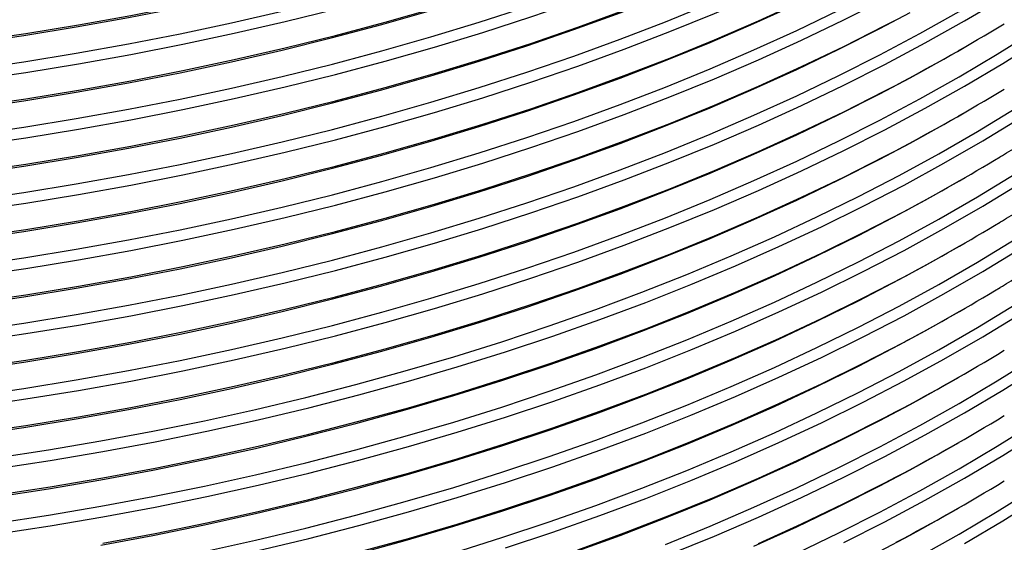
# Model space of a CAD drawing. Units: millimetres. Extents: x 0 to 420, y -6 to 302.
# Drawn here: x 310 to 329, y 81 to 91 of the extents above; entities that cross this region are included whole.
import ezdxf

# ---------------------------------------------------------------- set-up
doc = ezdxf.new("R2010")
doc.units = ezdxf.units.MM

msp = doc.modelspace()

# ---------------------------------------------------------------- linework, layer by layer
at = {"color": 7, "linetype": 'Continuous', "lineweight": 25}
for p, q in [((328.4316208, 90.4103302), (328.5371654, 90.4712797)), ((328.4316208, 89.1401556), (328.5371654, 89.2011051)), ((328.4316208, 87.869981), (328.5371654, 87.9309305)), ((328.4316208, 86.5998064), (328.5371654, 86.6607559)), ((328.4316208, 85.3296318), (328.5371654, 85.3905813)), ((328.4316208, 84.0594572), (328.5371654, 84.1204067)), ((328.4316208, 82.7892826), (328.5371654, 82.8502321)), ((328.4316208, 81.5191081), (328.5371654, 81.5800575))]:
    msp.add_line(p, q, dxfattribs=at)
at = {"color": 8, "linetype": 'Continuous', "lineweight": 25, "flags": 128}
for points in [[(309.218134, 90.0351353), (310.2471362, 90.1859998), (311.2689449, 90.3523625), (312.2828598, 90.5341094), (313.288186, 90.7311159), (314.2842345, 90.943247), (315.2703227, 91.1703573), (316.2457747, 91.4122912), (317.209922, 91.6688829), (318.1621038, 91.9399565), (319.1016676, 92.2253262), (320.0279694, 92.5247965), (320.9403744, 92.8381621), (321.8382572, 93.1652082), (322.7210026, 93.5057108), (323.5880055, 93.8594363), (324.4386717, 94.2261425), (325.2724182, 94.605578), (326.0886736, 94.9974827), (326.8868785, 95.4015881), (327.6664858, 95.8176172), (328.4269613, 96.2452849), (329.1677836, 96.684298), (329.8884452, 97.1343557)], [(309.252973, 89.8295029), (310.2857619, 89.9809226), (311.3113309, 90.1478975), (312.328977, 90.3303132), (313.3380028, 90.5280447), (314.3377168, 90.7409565), (315.3274337, 90.9689026), (316.3064754, 91.2117268), (317.2741707, 91.4692628), (318.2298566, 91.7413339), (319.172878, 92.0277538), (320.1025886, 92.3283261), (321.0183512, 92.6428449), (321.9195383, 92.9710946), (322.8055322, 93.3128501), (323.6757256, 93.6678774), (324.5295223, 94.0359331), (325.366337, 94.4167649), (326.1855962, 94.8101118), (326.9867385, 95.2157043), (327.7692148, 95.6332644), (328.5324887, 96.0625059), (329.2760374, 96.5031346), (329.999351, 96.9548485)], [(309.218134, 90.5483633), (310.2471362, 90.6992278), (311.2689449, 90.8655905), (312.2828598, 91.0473374), (313.288186, 91.2443439), (314.2842345, 91.456475), (315.2703227, 91.6835854), (316.2457747, 91.9255193), (317.209922, 92.182111), (318.1621038, 92.4531846), (319.1016676, 92.7385543), (320.0279694, 93.0380246), (320.9403744, 93.3513901), (321.8382572, 93.6784363), (322.7210026, 94.0189388), (323.5880055, 94.3726644), (324.4386717, 94.7393706), (325.2724182, 95.118806), (326.0886736, 95.5107108), (326.8868785, 95.9148162), (327.4748615, 96.2265491)], [(309.252973, 90.5864495), (310.2857619, 90.7378692), (311.3113309, 90.9048441), (312.328977, 91.0872598), (313.3380028, 91.2849913), (314.3377168, 91.4979031), (315.3274337, 91.7258492), (316.3064754, 91.9686734), (317.2741707, 92.2262093), (318.2298566, 92.4982805), (319.172878, 92.7847004), (320.1025886, 93.0852727), (321.0183512, 93.3997915), (321.9195383, 93.7280411), (322.8055322, 94.0697967), (323.6757256, 94.424824), (324.5295223, 94.7928797), (325.366337, 95.1737115), (326.1855962, 95.5670584), (326.9867385, 95.9726509), (327.202331, 96.0855225)], [(309.218134, 88.7649607), (310.2471362, 88.9158252), (311.2689449, 89.0821879), (312.2828598, 89.2639348), (313.288186, 89.4609413), (314.2842345, 89.6730724), (315.2703227, 89.9001827), (316.2457747, 90.1421166), (317.209922, 90.3987083), (318.1621038, 90.6697819), (319.1016676, 90.9551516), (320.0279694, 91.2546219), (320.9403744, 91.5679875), (321.8382572, 91.8950336), (322.7210026, 92.2355362), (323.5880055, 92.5892617), (324.4386717, 92.9559679), (325.2724182, 93.3354034), (326.0886736, 93.7273081), (326.8868785, 94.1314135), (327.6664858, 94.5474426), (328.4269613, 94.9751103), (329.1677836, 95.4141234), (329.8884452, 95.8641811)], [(309.252973, 88.5593284), (310.2857619, 88.710748), (311.3113309, 88.8777229), (312.328977, 89.0601386), (313.3380028, 89.2578701), (314.3377168, 89.4707819), (315.3274337, 89.698728), (316.3064754, 89.9415522), (317.2741707, 90.1990882), (318.2298566, 90.4711593), (319.172878, 90.7575792), (320.1025886, 91.0581515), (321.0183512, 91.3726703), (321.9195383, 91.70092), (322.8055322, 92.0426756), (323.6757256, 92.3977028), (324.5295223, 92.7657585), (325.366337, 93.1465903), (326.1855962, 93.5399372), (326.9867385, 93.9455297), (327.7692148, 94.3630898), (328.5324887, 94.7923313), (329.2760374, 95.23296), (329.999351, 95.6846739)], [(309.218134, 89.2781887), (310.2471362, 89.4290532), (311.2689449, 89.5954159), (312.2828598, 89.7771628), (313.288186, 89.9741693), (314.2842345, 90.1863004), (315.2703227, 90.4134108), (316.2457747, 90.6553447), (317.209922, 90.9119364), (318.1621038, 91.18301), (319.1016676, 91.4683797), (320.0279694, 91.76785), (320.9403744, 92.0812155), (321.8382572, 92.4082617), (322.7210026, 92.7487642), (323.5880055, 93.1024898), (324.4386717, 93.469196), (325.2724182, 93.8486315), (326.0886736, 94.2405362), (326.8868785, 94.6446416), (327.4748615, 94.9563745)], [(309.252973, 89.3162749), (310.2857619, 89.4676946), (311.3113309, 89.6346695), (312.328977, 89.8170852), (313.3380028, 90.0148167), (314.3377168, 90.2277285), (315.3274337, 90.4556746), (316.3064754, 90.6984988), (317.2741707, 90.9560347), (318.2298566, 91.2281059), (319.172878, 91.5145258), (320.1025886, 91.8150981), (321.0183512, 92.1296169), (321.9195383, 92.4578665), (322.8055322, 92.7996221), (323.6757256, 93.1546494), (324.5295223, 93.5227051), (325.366337, 93.9035369), (326.1855962, 94.2968838), (326.9867385, 94.7024763), (327.202331, 94.8153479)], [(309.218134, 87.4947861), (310.2471362, 87.6456506), (311.2689449, 87.8120133), (312.2828598, 87.9937602), (313.288186, 88.1907667), (314.2842345, 88.4028978), (315.2703227, 88.6300081), (316.2457747, 88.871942), (317.209922, 89.1285337), (318.1621038, 89.3996073), (319.1016676, 89.684977), (320.0279694, 89.9844473), (320.9403744, 90.2978129), (321.8382572, 90.624859), (322.7210026, 90.9653616), (323.5880055, 91.3190871), (324.4386717, 91.6857933), (325.2724182, 92.0652288), (326.0886736, 92.4571335), (326.8868785, 92.8612389), (327.6664858, 93.277268), (328.4269613, 93.7049357), (329.1677836, 94.1439488), (329.8884452, 94.5940065)], [(309.252973, 87.2891538), (310.2857619, 87.4405734), (311.3113309, 87.6075483), (312.328977, 87.789964), (313.3380028, 87.9876955), (314.3377168, 88.2006073), (315.3274337, 88.4285534), (316.3064754, 88.6713776), (317.2741707, 88.9289136), (318.2298566, 89.2009847), (319.172878, 89.4874046), (320.1025886, 89.7879769), (321.0183512, 90.1024957), (321.9195383, 90.4307454), (322.8055322, 90.772501), (323.6757256, 91.1275282), (324.5295223, 91.4955839), (325.366337, 91.8764157), (326.1855962, 92.2697626), (326.9867385, 92.6753551), (327.7692148, 93.0929152), (328.5324887, 93.5221567), (329.2760374, 93.9627854), (329.999351, 94.4144993)], [(309.218134, 88.0080141), (310.2471362, 88.1588786), (311.2689449, 88.3252413), (312.2828598, 88.5069882), (313.288186, 88.7039947), (314.2842345, 88.9161258), (315.2703227, 89.1432362), (316.2457747, 89.3851701), (317.209922, 89.6417618), (318.1621038, 89.9128354), (319.1016676, 90.1982051), (320.0279694, 90.4976754), (320.9403744, 90.8110409), (321.8382572, 91.1380871), (322.7210026, 91.4785896), (323.5880055, 91.8323152), (324.4386717, 92.1990214), (325.2724182, 92.5784569), (326.0886736, 92.9703616), (326.8868785, 93.374467), (327.4748615, 93.6861999)], [(309.252973, 88.0461003), (310.2857619, 88.19752), (311.3113309, 88.3644949), (312.328977, 88.5469106), (313.3380028, 88.7446421), (314.3377168, 88.9575539), (315.3274337, 89.1855), (316.3064754, 89.4283242), (317.2741707, 89.6858601), (318.2298566, 89.9579313), (319.172878, 90.2443512), (320.1025886, 90.5449235), (321.0183512, 90.8594423), (321.9195383, 91.1876919), (322.8055322, 91.5294475), (323.6757256, 91.8844748), (324.5295223, 92.2525305), (325.366337, 92.6333623), (326.1855962, 93.0267092), (326.9867385, 93.4323017), (327.202331, 93.5451733)], [(309.218134, 86.2246115), (310.2471362, 86.375476), (311.2689449, 86.5418387), (312.2828598, 86.7235856), (313.288186, 86.9205921), (314.2842345, 87.1327232), (315.2703227, 87.3598335), (316.2457747, 87.6017675), (317.209922, 87.8583591), (318.1621038, 88.1294327), (319.1016676, 88.4148025), (320.0279694, 88.7142727), (320.9403744, 89.0276383), (321.8382572, 89.3546844), (322.7210026, 89.695187), (323.5880055, 90.0489125), (324.4386717, 90.4156187), (325.2724182, 90.7950542), (326.0886736, 91.1869589), (326.8868785, 91.5910643), (327.6664858, 92.0070934), (328.4269613, 92.4347611), (329.1677836, 92.8737742), (329.8884452, 93.3238319)], [(309.252973, 86.0189792), (310.2857619, 86.1703988), (311.3113309, 86.3373737), (312.328977, 86.5197895), (313.3380028, 86.7175209), (314.3377168, 86.9304327), (315.3274337, 87.1583788), (316.3064754, 87.4012031), (317.2741707, 87.658739), (318.2298566, 87.9308101), (319.172878, 88.21723), (320.1025886, 88.5178023), (321.0183512, 88.8323211), (321.9195383, 89.1605708), (322.8055322, 89.5023264), (323.6757256, 89.8573536), (324.5295223, 90.2254093), (325.366337, 90.6062411), (326.1855962, 90.999588), (326.9867385, 91.4051805), (327.7692148, 91.8227406), (328.5324887, 92.2519821), (329.2760374, 92.6926108), (329.999351, 93.1443247)], [(309.218134, 86.7378395), (310.2471362, 86.888704), (311.2689449, 87.0550667), (312.2828598, 87.2368136), (313.288186, 87.4338201), (314.2842345, 87.6459512), (315.2703227, 87.8730616), (316.2457747, 88.1149955), (317.209922, 88.3715872), (318.1621038, 88.6426608), (319.1016676, 88.9280305), (320.0279694, 89.2275008), (320.9403744, 89.5408664), (321.8382572, 89.8679125), (322.7210026, 90.208415), (323.5880055, 90.5621406), (324.4386717, 90.9288468), (325.2724182, 91.3082823), (326.0886736, 91.700187), (326.8868785, 92.1042924), (327.4748615, 92.4160253)], [(309.252973, 86.7759257), (310.2857619, 86.9273454), (311.3113309, 87.0943203), (312.328977, 87.276736), (313.3380028, 87.4744675), (314.3377168, 87.6873793), (315.3274337, 87.9153254), (316.3064754, 88.1581496), (317.2741707, 88.4156855), (318.2298566, 88.6877567), (319.172878, 88.9741766), (320.1025886, 89.2747489), (321.0183512, 89.5892677), (321.9195383, 89.9175173), (322.8055322, 90.2592729), (323.6757256, 90.6143002), (324.5295223, 90.9823559), (325.366337, 91.3631877), (326.1855962, 91.7565346), (326.9867385, 92.1621271), (327.202331, 92.2749987)], [(309.218134, 84.9544369), (310.2471362, 85.1053014), (311.2689449, 85.2716641), (312.2828598, 85.453411), (313.288186, 85.6504175), (314.2842345, 85.8625486), (315.2703227, 86.0896589), (316.2457747, 86.3315929), (317.209922, 86.5881845), (318.1621038, 86.8592581), (319.1016676, 87.1446279), (320.0279694, 87.4440981), (320.9403744, 87.7574637), (321.8382572, 88.0845098), (322.7210026, 88.4250124), (323.5880055, 88.778738), (324.4386717, 89.1454441), (325.2724182, 89.5248796), (326.0886736, 89.9167843), (326.8868785, 90.3208897), (327.6664858, 90.7369188), (328.4269613, 91.1645865), (329.1677836, 91.6035996), (329.8884452, 92.0536573)], [(309.252973, 84.7488046), (310.2857619, 84.9002242), (311.3113309, 85.0671991), (312.328977, 85.2496149), (313.3380028, 85.4473463), (314.3377168, 85.6602581), (315.3274337, 85.8882042), (316.3064754, 86.1310285), (317.2741707, 86.3885644), (318.2298566, 86.6606355), (319.172878, 86.9470554), (320.1025886, 87.2476277), (321.0183512, 87.5621465), (321.9195383, 87.8903962), (322.8055322, 88.2321518), (323.6757256, 88.587179), (324.5295223, 88.9552347), (325.366337, 89.3360665), (326.1855962, 89.7294135), (326.9867385, 90.1350059), (327.7692148, 90.552566), (328.5324887, 90.9818075), (329.2760374, 91.4224362), (329.999351, 91.8741501)], [(309.218134, 85.4676649), (310.2471362, 85.6185294), (311.2689449, 85.7848921), (312.2828598, 85.966639), (313.288186, 86.1636455), (314.2842345, 86.3757766), (315.2703227, 86.602887), (316.2457747, 86.8448209), (317.209922, 87.1014126), (318.1621038, 87.3724862), (319.1016676, 87.6578559), (320.0279694, 87.9573262), (320.9403744, 88.2706918), (321.8382572, 88.5977379), (322.7210026, 88.9382404), (323.5880055, 89.291966), (324.4386717, 89.6586722), (325.2724182, 90.0381077), (326.0886736, 90.4300124), (326.8868785, 90.8341178), (327.4748615, 91.1458507)], [(309.252973, 85.5057511), (310.2857619, 85.6571708), (311.3113309, 85.8241457), (312.328977, 86.0065614), (313.3380028, 86.2042929), (314.3377168, 86.4172047), (315.3274337, 86.6451508), (316.3064754, 86.887975), (317.2741707, 87.145511), (318.2298566, 87.4175821), (319.172878, 87.704002), (320.1025886, 88.0045743), (321.0183512, 88.3190931), (321.9195383, 88.6473427), (322.8055322, 88.9890983), (323.6757256, 89.3441256), (324.5295223, 89.7121813), (325.366337, 90.0930131), (326.1855962, 90.48636), (326.9867385, 90.8919525), (327.202331, 91.0048241)], [(309.218134, 83.6842623), (310.2471362, 83.8351268), (311.2689449, 84.0014895), (312.2828598, 84.1832364), (313.288186, 84.3802429), (314.2842345, 84.592374), (315.2703227, 84.8194843), (316.2457747, 85.0614183), (317.209922, 85.3180099), (318.1621038, 85.5890835), (319.1016676, 85.8744533), (320.0279694, 86.1739235), (320.9403744, 86.4872891), (321.8382572, 86.8143352), (322.7210026, 87.1548378), (323.5880055, 87.5085634), (324.4386717, 87.8752695), (325.2724182, 88.254705), (326.0886736, 88.6466098), (326.8868785, 89.0507151), (327.6664858, 89.4667442), (328.4269613, 89.8944119), (329.1677836, 90.333425), (329.8884452, 90.7834827)], [(309.252973, 83.47863), (310.2857619, 83.6300496), (311.3113309, 83.7970245), (312.328977, 83.9794403), (313.3380028, 84.1771718), (314.3377168, 84.3900835), (315.3274337, 84.6180296), (316.3064754, 84.8608539), (317.2741707, 85.1183898), (318.2298566, 85.3904609), (319.172878, 85.6768808), (320.1025886, 85.9774532), (321.0183512, 86.2919719), (321.9195383, 86.6202216), (322.8055322, 86.9619772), (323.6757256, 87.3170044), (324.5295223, 87.6850601), (325.366337, 88.0658919), (326.1855962, 88.4592389), (326.9867385, 88.8648313), (327.7692148, 89.2823914), (328.5324887, 89.7116329), (329.2760374, 90.1522616), (329.999351, 90.6039755)], [(309.218134, 84.1974903), (310.2471362, 84.3483548), (311.2689449, 84.5147175), (312.2828598, 84.6964644), (313.288186, 84.8934709), (314.2842345, 85.105602), (315.2703227, 85.3327124), (316.2457747, 85.5746463), (317.209922, 85.831238), (318.1621038, 86.1023116), (319.1016676, 86.3876813), (320.0279694, 86.6871516), (320.9403744, 87.0005172), (321.8382572, 87.3275633), (322.7210026, 87.6680658), (323.5880055, 88.0217914), (324.4386717, 88.3884976), (325.2724182, 88.7679331), (326.0886736, 89.1598378), (326.8868785, 89.5639432), (327.4748615, 89.8756761)], [(309.252973, 84.2355765), (310.2857619, 84.3869962), (311.3113309, 84.5539711), (312.328977, 84.7363868), (313.3380028, 84.9341183), (314.3377168, 85.1470301), (315.3274337, 85.3749762), (316.3064754, 85.6178004), (317.2741707, 85.8753364), (318.2298566, 86.1474075), (319.172878, 86.4338274), (320.1025886, 86.7343997), (321.0183512, 87.0489185), (321.9195383, 87.3771681), (322.8055322, 87.7189237), (323.6757256, 88.073951), (324.5295223, 88.4420067), (325.366337, 88.8228385), (326.1855962, 89.2161854), (326.9867385, 89.6217779), (327.202331, 89.7346496)], [(309.702684, 82.4830668), (310.7287724, 82.6412917), (311.7473316, 82.8149739), (312.757663, 83.0039945), (313.7590737, 83.2082236), (314.7508768, 83.4275212), (315.7323921, 83.661737), (316.7029464, 83.9107103), (317.6618741, 84.1742703), (318.6085174, 84.4522363), (319.5422271, 84.7444176), (320.4623628, 85.0506138), (321.3682935, 85.370615), (322.2593977, 85.7042015), (323.1350643, 86.0511448), (323.9946927, 86.4112067), (324.8376933, 86.7841403), (325.663488, 87.16969), (326.4715104, 87.5675911), (327.2612063, 87.9775709), (328.032034, 88.3993481), (328.7834649, 88.8326334), (329.5149836, 89.2771298)], [(309.7329357, 82.2767577), (310.7629231, 82.4354816), (311.7853567, 82.6097229), (312.7995352, 82.7993619), (313.8047628, 83.0042687), (314.8003501, 83.2243026), (315.7856141, 83.4593128), (316.7598788, 83.7091379), (317.7224761, 83.9736068), (318.6727456, 84.2525378), (319.6100355, 84.5457397), (320.5337028, 84.8530114), (321.4431138, 85.1741421), (322.3376449, 85.5089115), (323.2166823, 85.85709), (324.079623, 86.2184387), (324.9258752, 86.5927097), (325.7548584, 86.9796464), (326.5660038, 87.3789832), (327.358755, 87.7904463), (328.1325683, 88.2137534), (328.8869129, 88.6486142), (329.6212713, 89.0947303)], [(309.218134, 82.9273157), (310.2471362, 83.0781802), (311.2689449, 83.2445429), (312.2828598, 83.4262898), (313.288186, 83.6232963), (314.2842345, 83.8354274), (315.2703227, 84.0625378), (316.2457747, 84.3044717), (317.209922, 84.5610634), (318.1621038, 84.832137), (319.1016676, 85.1175067), (320.0279694, 85.416977), (320.9403744, 85.7303426), (321.8382572, 86.0573887), (322.7210026, 86.3978912), (323.5880055, 86.7516168), (324.4386717, 87.118323), (325.2724182, 87.4977585), (326.0886736, 87.8896632), (326.8868785, 88.2937686), (327.4748615, 88.6055015)], [(309.252973, 82.9654019), (310.2857619, 83.1168216), (311.3113309, 83.2837965), (312.328977, 83.4662122), (313.3380028, 83.6639437), (314.3377168, 83.8768555), (315.3274337, 84.1048016), (316.3064754, 84.3476258), (317.2741707, 84.6051618), (318.2298566, 84.8772329), (319.172878, 85.1636528), (320.1025886, 85.4642251), (321.0183512, 85.7787439), (321.9195383, 86.1069935), (322.8055322, 86.4487491), (323.6757256, 86.8037764), (324.5295223, 87.1718321), (325.366337, 87.5526639), (326.1855962, 87.9460108), (326.9867385, 88.3516033), (327.202331, 88.464475)], [(309.702684, 81.2128922), (310.7287724, 81.3711171), (311.7473316, 81.5447993), (312.757663, 81.7338199), (313.7590737, 81.938049), (314.7508768, 82.1573466), (315.7323921, 82.3915624), (316.7029464, 82.6405357), (317.6618741, 82.9040957), (318.6085174, 83.1820617), (319.5422271, 83.474243), (320.4623628, 83.7804392), (321.3682935, 84.1004404), (322.2593977, 84.4340269), (323.1350643, 84.7809702), (323.9946927, 85.1410321), (324.8376933, 85.5139657), (325.663488, 85.8995154), (326.4715104, 86.2974165), (327.2612063, 86.7073963), (328.032034, 87.1291735), (328.7834649, 87.5624588), (329.5149836, 88.0069552)], [(309.7329357, 81.0065831), (310.7629231, 81.165307), (311.7853567, 81.3395483), (312.7995352, 81.5291873), (313.8047628, 81.7340941), (314.8003501, 81.954128), (315.7856141, 82.1891382), (316.7598788, 82.4389633), (317.7224761, 82.7034322), (318.6727456, 82.9823632), (319.6100355, 83.2755651), (320.5337028, 83.5828369), (321.4431138, 83.9039675), (322.3376449, 84.2387369), (323.2166823, 84.5869154), (324.079623, 84.9482641), (324.9258752, 85.3225351), (325.7548584, 85.7094718), (326.5660038, 86.1088086), (327.358755, 86.5202717), (328.1325683, 86.9435788), (328.8869129, 87.3784396), (329.6212713, 87.8245557)], [(309.702684, 81.7261202), (310.7287724, 81.8843451), (311.7473316, 82.0580274), (312.757663, 82.2470479), (313.7590737, 82.451277), (314.7508768, 82.6705747), (315.7323921, 82.9047905), (316.7029464, 83.1537638), (317.6618741, 83.4173238), (318.6085174, 83.6952897), (319.5422271, 83.987471), (320.4623628, 84.2936673), (321.3682935, 84.6136684), (322.2593977, 84.947255), (323.1350643, 85.2941982), (323.9946927, 85.6542601), (324.8376933, 86.0271938), (325.663488, 86.4127434), (326.4715104, 86.8106446), (327.2612063, 87.2206243), (327.7681887, 87.495532)], [(309.7329357, 81.7635297), (310.7629231, 81.9222536), (311.7853567, 82.0964948), (312.7995352, 82.2861339), (313.8047628, 82.4910406), (314.8003501, 82.7110746), (315.7856141, 82.9460847), (316.7598788, 83.1959099), (317.7224761, 83.4603787), (318.6727456, 83.7393098), (319.6100355, 84.0325117), (320.5337028, 84.3397834), (321.4431138, 84.6609141), (322.3376449, 84.9956835), (323.2166823, 85.343862), (324.079623, 85.7052106), (324.9258752, 86.0794817), (325.7548584, 86.4664183), (326.5660038, 86.8657552), (327.358755, 87.2772183), (327.3976537, 87.2979732)], [(313.7590737, 80.6678744), (314.7508768, 80.887172), (315.7323921, 81.1213878), (316.7029464, 81.3703611), (317.6618741, 81.6339211), (318.6085174, 81.9118871), (319.5422271, 82.2040684), (320.4623628, 82.5102646), (321.3682935, 82.8302658), (322.2593977, 83.1638523), (323.1350643, 83.5107956), (323.9946927, 83.8708575), (324.8376933, 84.2437912), (325.663488, 84.6293408), (326.4715104, 85.0272419), (327.2612063, 85.4372217), (328.032034, 85.8589989), (328.7834649, 86.2922843), (329.5149836, 86.7367806)], [(314.8003501, 80.6839534), (315.7856141, 80.9189636), (316.7598788, 81.1687888), (317.7224761, 81.4332576), (318.6727456, 81.7121886), (319.6100355, 82.0053906), (320.5337028, 82.3126623), (321.4431138, 82.6337929), (322.3376449, 82.9685623), (323.2166823, 83.3167408), (324.079623, 83.6780895), (324.9258752, 84.0523605), (325.7548584, 84.4392972), (326.5660038, 84.838634), (327.358755, 85.2500971), (328.1325683, 85.6734042), (328.8869129, 86.108265), (329.6212713, 86.5543811)], [(311.7473316, 80.7878528), (312.757663, 80.9768733), (313.7590737, 81.1811024), (314.7508768, 81.4004001), (315.7323921, 81.6346159), (316.7029464, 81.8835892), (317.6618741, 82.1471492), (318.6085174, 82.4251151), (319.5422271, 82.7172964), (320.4623628, 83.0234927), (321.3682935, 83.3434938), (322.2593977, 83.6770804), (323.1350643, 84.0240236), (323.9946927, 84.3840855), (324.8376933, 84.7570192), (325.663488, 85.1425688), (326.4715104, 85.54047), (327.2612063, 85.9504497), (327.7681887, 86.2253574)], [(311.7853567, 80.8263202), (312.7995352, 81.0159593), (313.8047628, 81.220866), (314.8003501, 81.4409), (315.7856141, 81.6759101), (316.7598788, 81.9257353), (317.7224761, 82.1902041), (318.6727456, 82.4691352), (319.6100355, 82.7623371), (320.5337028, 83.0696088), (321.4431138, 83.3907395), (322.3376449, 83.7255089), (323.2166823, 84.0736874), (324.079623, 84.435036), (324.9258752, 84.8093071), (325.7548584, 85.1962437), (326.5660038, 85.5955806), (327.358755, 86.0070437), (327.3976537, 86.0277986)], [(318.6085174, 80.6417125), (319.5422271, 80.9338938), (320.4623628, 81.24009), (321.3682935, 81.5600912), (322.2593977, 81.8936778), (323.1350643, 82.240621), (323.9946927, 82.6006829), (324.8376933, 82.9736166), (325.663488, 83.3591662), (326.4715104, 83.7570673), (327.2612063, 84.1670471), (328.032034, 84.5888243), (328.7834649, 85.0221097), (329.5149836, 85.466606)], [(319.6100355, 80.735216), (320.5337028, 81.0424877), (321.4431138, 81.3636184), (322.3376449, 81.6983877), (323.2166823, 82.0465662), (324.079623, 82.4079149), (324.9258752, 82.7821859), (325.7548584, 83.1691226), (326.5660038, 83.5684594), (327.358755, 83.9799225), (328.1325683, 84.4032296), (328.8869129, 84.8380904), (329.6212713, 85.2842065)], [(316.7029464, 80.6134146), (317.6618741, 80.8769746), (318.6085174, 81.1549406), (319.5422271, 81.4471219), (320.4623628, 81.7533181), (321.3682935, 82.0733192), (322.2593977, 82.4069058), (323.1350643, 82.753849), (323.9946927, 83.1139109), (324.8376933, 83.4868446), (325.663488, 83.8723942), (326.4715104, 84.2702954), (327.2612063, 84.6802751), (327.7681887, 84.9551828)], [(316.7598788, 80.6555607), (317.7224761, 80.9200295), (318.6727456, 81.1989606), (319.6100355, 81.4921625), (320.5337028, 81.7994342), (321.4431138, 82.1205649), (322.3376449, 82.4553343), (323.2166823, 82.8035128), (324.079623, 83.1648614), (324.9258752, 83.5391325), (325.7548584, 83.9260691), (326.5660038, 84.325406), (327.358755, 84.7368691), (327.3976537, 84.757624)], [(322.7210026, 80.8039648), (323.5880055, 81.1576904), (324.4386717, 81.5243966), (325.2724182, 81.903832), (326.0886736, 82.2957368), (326.8868785, 82.6998422), (327.6664858, 83.1158712), (328.4269613, 83.5435389), (329.1677836, 83.982552), (329.8884452, 84.4326097)], [(322.8055322, 80.6111042), (323.6757256, 80.9661315), (324.5295223, 81.3341871), (325.366337, 81.7150189), (326.1855962, 82.1083659), (326.9867385, 82.5139584), (327.7692148, 82.9315184), (328.5324887, 83.3607599), (329.2760374, 83.8013886), (329.999351, 84.2531025)], [(320.9403744, 80.6496442), (321.8382572, 80.9766903), (322.7210026, 81.3171928), (323.5880055, 81.6709184), (324.4386717, 82.0376246), (325.2724182, 82.4170601), (326.0886736, 82.8089648), (326.8868785, 83.2130702), (327.4748615, 83.5248031)], [(321.0183512, 80.6980455), (321.9195383, 81.0262952), (322.8055322, 81.3680507), (323.6757256, 81.723078), (324.5295223, 82.0911337), (325.366337, 82.4719655), (326.1855962, 82.8653124), (326.9867385, 83.2709049), (327.202331, 83.3837766)], [(325.2724182, 80.6336574), (326.0886736, 81.0255622), (326.8868785, 81.4296676), (327.6664858, 81.8456966), (328.4269613, 82.2733643), (329.1677836, 82.7123774), (329.8884452, 83.1624351)], [(326.1855962, 80.8381913), (326.9867385, 81.2437838), (327.7692148, 81.6613438), (328.5324887, 82.0905853), (329.2760374, 82.531214), (329.999351, 82.9829279)], [(324.4386717, 80.76745), (325.2724182, 81.1468855), (326.0886736, 81.5387902), (326.8868785, 81.9428956), (327.4748615, 82.2546285)], [(324.5295223, 80.8209591), (325.366337, 81.2017909), (326.1855962, 81.5951378), (326.9867385, 82.0007303), (327.202331, 82.113602)], [(327.6664858, 80.575522), (328.4269613, 81.0031897), (329.1677836, 81.4422028), (329.8884452, 81.8922606)], [(328.5324887, 80.8204107), (329.2760374, 81.2610394), (329.999351, 81.7127533)], [(326.8868785, 80.672721), (327.4748615, 80.9844539)]]:
    msp.add_lwpolyline(points, dxfattribs=at)
at = {"color": 7, "linetype": 'Continuous', "lineweight": 25, "flags": 128}
for points in [[(327.4748615, 89.8756761), (327.6664858, 89.9799723), (328.4269613, 90.4076399), (328.4316208, 90.4103302)], [(327.4748615, 88.6055015), (327.6664858, 88.7097977), (328.4269613, 89.1374653), (328.4316208, 89.1401556)], [(327.7681887, 87.495532), (328.032034, 87.6424015), (328.4316208, 87.869981)], [(327.7681887, 86.2253574), (328.032034, 86.3722269), (328.4316208, 86.5998064)], [(327.7681887, 84.9551828), (328.032034, 85.1020523), (328.4316208, 85.3296318)], [(327.4748615, 83.5248031), (327.6664858, 83.6290993), (328.4269613, 84.0567669), (328.4316208, 84.0594572)], [(327.4748615, 82.2546285), (327.6664858, 82.3589247), (328.4269613, 82.7865923), (328.4316208, 82.7892826)], [(327.4748615, 80.9844539), (327.6664858, 81.0887501), (328.4269613, 81.5164177), (328.4316208, 81.5191081)]]:
    msp.add_lwpolyline(points, dxfattribs=at)
at = {"color": 7, "linetype": 'Continuous', "lineweight": 25}
for centre, radius, start, end in [((309.1675752, 123.9927673), 38.7152561, 297.76399842, 301.34270209), ((309.1675752, 122.7225927), 38.7152561, 297.76399842, 301.34270209), ((309.1981338, 121.4043827), 38.6583716, 298.08482518, 301.20625272), ((309.1981338, 120.1342081), 38.6583716, 298.08482518, 301.20625272), ((309.1981338, 118.8640335), 38.6583716, 298.08482518, 301.20625272), ((309.1675752, 117.6418944), 38.7152561, 297.76399842, 301.34270209), ((309.1675752, 116.3717198), 38.7152561, 297.76399842, 301.34270209), ((309.1675752, 115.1015452), 38.7152561, 297.76399842, 301.34270209)]:
    msp.add_arc(centre, radius, start, end, dxfattribs=at)
for points, knots in [([(329.2300226, 88.341603), (329.2845053, 88.3744647), (329.4630646, 88.4821641), (329.7603154, 88.6677317), (330.121871, 88.8981611), (330.4779163, 89.131534), (330.828763, 89.3675992), (331.1742486, 89.6063742), (331.5143385, 89.8478036), (331.8489653, 90.0918512), (332.1780713, 90.3384746), (332.5015974, 90.5876328), (332.8194858, 90.8392833), (333.1316796, 91.0933836), (333.4381228, 91.3498904), (333.7387601, 91.6087597), (334.0335374, 91.8699472), (334.3224013, 92.1334078), (334.6052996, 92.3990959), (334.8821808, 92.6669654), (335.1529946, 92.9369694), (335.4176917, 93.2090606), (335.6762239, 93.483191), (335.9285439, 93.7593121), (336.1746058, 94.0373746), (336.4143644, 94.317329), (336.6477762, 94.5991249), (336.8747986, 94.8827114), (337.0953901, 95.1680373), (337.3095109, 95.4550504), (337.5171222, 95.7436985), (337.7181865, 96.0339285), (337.9126679, 96.3256872), (338.1005316, 96.6189208), (338.2817446, 96.9135751), (338.4562751, 97.2095956), (338.6240927, 97.5069274), (338.7851689, 97.8055156), (338.9394762, 98.1053048), (339.086989, 98.4062396), (339.2276832, 98.7082645), (339.361536, 99.011324), (339.4885264, 99.3153624), (339.6086347, 99.6203244), (339.7218429, 99.9261545), (339.8281344, 100.2327976), (339.9274938, 100.5401987), (340.0199076, 100.8483031), (340.1053632, 101.1570565), (340.1838495, 101.4664048), (340.2553567, 101.7762943), (340.3198761, 102.0866717), (340.3774002, 102.3974842), (340.4279227, 102.7086791), (340.471438, 103.0202045), (340.5079423, 103.3320086), (340.5374304, 103.64404), (340.5599056, 103.9562476), (340.5753444, 104.2685805), (340.5838274, 104.5809893), (340.5850493, 104.8934187), (340.5805826, 105.1782402), (340.572546, 105.3588522), (340.5691414, 105.4353653)], [0, 0, 0, 0, 0.0073314403, 0.024027758, 0.0407242626, 0.0574208842, 0.0741175363, 0.0908141161, 0.1075105303, 0.1242066775, 0.1409024482, 0.1575977243, 0.1742923791, 0.1909862765, 0.2076792713, 0.2243712084, 0.2410619235, 0.2577512423, 0.2744389806, 0.2911249447, 0.3078089313, 0.3244907279, 0.3411701131, 0.3578468573, 0.3745207229, 0.391191466, 0.4078588364, 0.4245225796, 0.4411824377, 0.4578381512, 0.4744894605, 0.4911361081, 0.5077778408, 0.5244144117, 0.541045583, 0.5576711289, 0.5742908378, 0.5909045158, 0.6075119893, 0.6241131085, 0.6407077498, 0.6572958195, 0.6738772561, 0.6904520333, 0.7070201622, 0.7235816939, 0.740136721, 0.756685379, 0.7732278477, 0.7897643512, 0.8062951582, 0.8228205813, 0.8393409757, 0.8558567376, 0.8723683017, 0.8888761383, 0.9053807497, 0.9218826668, 0.9383824438, 0.954880654, 0.9713778848, 0.9878747318, 1, 1, 1, 1]), ([(329.2300226, 87.0714285), (329.2845053, 87.1042901), (329.4630646, 87.2119895), (329.7603154, 87.3975571), (330.121871, 87.6279865), (330.4779163, 87.8613594), (330.828763, 88.0974246), (331.1742486, 88.3361996), (331.5143385, 88.577629), (331.8489653, 88.8216766), (332.1780713, 89.0683), (332.5015974, 89.3174582), (332.8194858, 89.5691087), (333.1316796, 89.823209), (333.4381228, 90.0797158), (333.7387601, 90.3385851), (334.0335374, 90.5997726), (334.3224013, 90.8632332), (334.6052996, 91.1289213), (334.8821808, 91.3967908), (335.1529946, 91.6667948), (335.4176917, 91.938886), (335.6762239, 92.2130164), (335.9285439, 92.4891375), (336.1746058, 92.7672001), (336.4143644, 93.0471544), (336.6477762, 93.3289503), (336.8747986, 93.6125369), (337.0953901, 93.8978627), (337.3095109, 94.1848758), (337.5171222, 94.4735239), (337.7181865, 94.7637539), (337.9126679, 95.0555126), (338.1005316, 95.3487462), (338.2817446, 95.6434005), (338.4562751, 95.939421), (338.6240927, 96.2367528), (338.7851689, 96.535341), (338.9394762, 96.8351302), (339.086989, 97.136065), (339.2276832, 97.4380899), (339.361536, 97.7411494), (339.4885264, 98.0451878), (339.6086347, 98.3501498), (339.7218429, 98.6559799), (339.8281344, 98.962623), (339.9274938, 99.2700241), (340.0199076, 99.5781285), (340.1053632, 99.8868819), (340.1838495, 100.1962302), (340.2553567, 100.5061197), (340.3198761, 100.8164971), (340.3774002, 101.1273096), (340.4279227, 101.4385045), (340.471438, 101.7500299), (340.5079423, 102.061834), (340.5374304, 102.3738654), (340.5599056, 102.686073), (340.5753444, 102.9984059), (340.5838272, 103.3108147), (340.5850501, 103.6232441), (340.5805759, 103.9083332), (340.572526, 104.0892126), (340.569109, 104.1659932)], [0, 0, 0, 0, 0.0073311295, 0.0240267395, 0.0407225364, 0.0574184503, 0.0741143946, 0.0908102667, 0.1075059732, 0.1242014127, 0.1408964757, 0.1575910442, 0.1742849913, 0.1909781811, 0.2076704683, 0.2243616979, 0.2410517056, 0.2577403169, 0.2744273478, 0.2911126047, 0.3077958841, 0.3244769736, 0.3411556518, 0.3578316891, 0.374504848, 0.3911748844, 0.4078415483, 0.4245045852, 0.4411637372, 0.4578187447, 0.4744693481, 0.4911152902, 0.5077563174, 0.5243921831, 0.5410226496, 0.5576474907, 0.5742664952, 0.5908794689, 0.6074862385, 0.624086654, 0.6406805919, 0.6572679585, 0.6738486923, 0.6904227669, 0.7069901935, 0.7235510232, 0.7401053485, 0.7566533051, 0.7731950726, 0.7897308752, 0.8062609815, 0.8227857041, 0.8393053983, 0.8558204602, 0.8723313243, 0.8888384612, 0.9053423731, 0.9218435906, 0.9383426682, 0.9548401792, 0.9713367106, 0.9878328585, 1, 1, 1, 1]), ([(329.2300226, 85.8012539), (329.2845053, 85.8341155), (329.4630646, 85.9418149), (329.7603154, 86.1273825), (330.121871, 86.3578119), (330.4779163, 86.5911848), (330.828763, 86.82725), (331.1742486, 87.066025), (331.5143385, 87.3074544), (331.8489653, 87.551502), (332.1780713, 87.7981255), (332.5015974, 88.0472836), (332.8194858, 88.2989341), (333.1316796, 88.5530344), (333.4381228, 88.8095412), (333.7387601, 89.0684105), (334.0335374, 89.329598), (334.3224013, 89.5930586), (334.6052996, 89.8587467), (334.8821808, 90.1266162), (335.1529946, 90.3966202), (335.4176917, 90.6687114), (335.6762239, 90.9428418), (335.9285439, 91.2189629), (336.1746058, 91.4970255), (336.4143644, 91.7769798), (336.6477762, 92.0587757), (336.8747986, 92.3423623), (337.0953901, 92.6276881), (337.3095109, 92.9147012), (337.5171222, 93.2033493), (337.7181865, 93.4935793), (337.9126679, 93.7853381), (338.1005316, 94.0785716), (338.2817446, 94.3732259), (338.4562751, 94.6692464), (338.6240927, 94.9665782), (338.7851689, 95.2651664), (338.9394762, 95.5649556), (339.086989, 95.8658904), (339.2276832, 96.1679153), (339.361536, 96.4709748), (339.4885264, 96.7750132), (339.6086347, 97.0799752), (339.7218429, 97.3858053), (339.8281344, 97.6924484), (339.9274938, 97.9998495), (340.0199076, 98.3079539), (340.1053632, 98.6167073), (340.1838495, 98.9260556), (340.2553567, 99.2359451), (340.3198761, 99.5463225), (340.3774002, 99.857135), (340.4279227, 100.1683299), (340.471438, 100.4798553), (340.5079423, 100.7916594), (340.5374304, 101.1036908), (340.5599056, 101.4158984), (340.5753444, 101.7282313), (340.5838272, 102.0406401), (340.5850501, 102.3530695), (340.5805759, 102.6381586), (340.572526, 102.819038), (340.569109, 102.8958186)], [0, 0, 0, 0, 0.0073311295, 0.0240267395, 0.0407225364, 0.0574184503, 0.0741143946, 0.0908102667, 0.1075059732, 0.1242014127, 0.1408964757, 0.1575910442, 0.1742849913, 0.1909781811, 0.2076704683, 0.2243616979, 0.2410517056, 0.2577403169, 0.2744273478, 0.2911126047, 0.3077958841, 0.3244769736, 0.3411556518, 0.3578316891, 0.374504848, 0.3911748844, 0.4078415483, 0.4245045852, 0.4411637372, 0.4578187447, 0.4744693481, 0.4911152902, 0.5077563174, 0.5243921831, 0.5410226496, 0.5576474907, 0.5742664952, 0.5908794689, 0.6074862385, 0.624086654, 0.6406805919, 0.6572679585, 0.6738486923, 0.6904227669, 0.7069901935, 0.7235510232, 0.7401053485, 0.7566533051, 0.7731950726, 0.7897308752, 0.8062609815, 0.8227857041, 0.8393053983, 0.8558204602, 0.8723313243, 0.8888384612, 0.9053423731, 0.9218435906, 0.9383426682, 0.9548401792, 0.9713367106, 0.9878328584, 1, 1, 1, 1]), ([(258.917676, 84.8401522), (258.917881, 84.7836977), (258.9184663, 84.6225528), (258.9248817, 84.3567362), (258.9391181, 84.04278), (258.9604664, 83.7289679), (258.988801, 83.4153498), (259.0241512, 83.1019745), (259.0665039, 82.7888909), (259.1158568, 82.4761485), (259.1722038, 82.1637968), (259.235539, 81.8518858), (259.3058553, 81.5404659), (259.3831449, 81.2295878), (259.4673992, 80.919303), (259.5586083, 80.6096631), (259.6567614, 80.3007205), (259.7618465, 79.992528), (259.8738503, 79.6851389), (259.9927583, 79.3786069), (260.1185545, 79.0729863), (260.2512215, 78.7683317), (260.3907404, 78.4646979), (260.5370908, 78.1621402), (260.6902506, 77.860714), (260.8501961, 77.560475), (261.0169022, 77.2614789), (261.1903418, 76.9637814), (261.3704864, 76.6674381), (261.5573059, 76.3725048), (261.7507682, 76.0790368), (261.9508401, 75.7870893), (262.1574863, 75.4967172), (262.3706703, 75.207975), (262.590354, 74.9209168), (262.8164976, 74.6355963), (263.0490602, 74.3520666), (263.2879991, 74.0703804), (263.5332705, 73.7905898), (263.7848293, 73.5127461), (264.0426288, 73.2369002), (264.3066215, 72.9631023), (264.5767583, 72.691402), (264.8529893, 72.4218481), (265.1352632, 72.1544887), (265.4235278, 71.8893714), (265.7177297, 71.6265431), (266.0178148, 71.3660498), (266.3237276, 71.1079369), (266.635412, 70.8522493), (266.9528108, 70.5990311), (267.2758659, 70.3483257), (267.6045186, 70.1001758), (267.9387089, 69.8546237), (268.2783764, 69.6117106), (268.6234596, 69.3714776), (268.9738964, 69.1339647), (269.3296237, 68.8992117), (269.6905778, 68.6672574), (270.0566939, 68.4381406), (270.4279066, 68.2118989), (270.8041496, 67.9885699), (271.1853563, 67.7681899), (271.5714594, 67.550795), (271.9623909, 67.3364206), (272.3580819, 67.1251014), (272.7584632, 66.9168718), (273.1634646, 66.7117655), (273.5730153, 66.5098155), (273.9870439, 66.3110546), (274.4054784, 66.1155148), (274.828246, 65.9232275), (275.2552734, 65.7342238), (275.6864866, 65.5485339), (276.121811, 65.3661878), (276.5611713, 65.1872147), (277.0044917, 65.0116434), (277.4516958, 64.839502), (277.9027066, 64.6708182), (278.3574464, 64.505619), (278.8158371, 64.343931), (279.2777999, 64.1857801), (279.7432556, 64.0311917), (280.2121243, 63.8801905), (280.6843256, 63.7328009), (281.1597787, 63.5890464), (281.6384021, 63.4489502), (282.120114, 63.3125348), (282.604832, 63.179822), (283.092473, 63.0508333), (283.582954, 62.9255893), (284.0761909, 62.8041102), (284.5720996, 62.6864155), (285.0705954, 62.5725242), (285.5715932, 62.4624547), (286.0750075, 62.3562245), (286.5807523, 62.253851), (287.0887415, 62.1553505), (287.5988884, 62.0607389), (288.1111058, 61.9700315), (288.6253067, 61.883243), (289.1414031, 61.8003874), (289.6593072, 61.721478), (290.1789307, 61.6465275), (290.7001849, 61.5755482), (291.2229812, 61.5085514), (291.7472302, 61.4455481), (292.2728428, 61.3865483), (292.7997294, 61.3315616), (293.3278, 61.280597), (293.8569649, 61.2336627), (294.3871338, 61.1907662), (294.9182164, 61.1519145), (295.4501222, 61.117114), (295.9827605, 61.0863702), (296.5160407, 61.0596882), (297.0498719, 61.0370721), (297.5841631, 61.0185258), (298.1188233, 61.0040522), (298.6537614, 60.9936537), (299.1888863, 60.9873319), (299.7241068, 60.9850879), (300.2593318, 60.986922), (300.7944698, 60.9928339), (301.3294297, 61.0028226), (301.8641203, 61.0168866), (302.3984505, 61.0350235), (302.9323292, 61.0572304), (303.4656655, 61.0835037), (303.9983686, 61.113839), (304.5303477, 61.1482316), (305.0615122, 61.1866757), (305.5917716, 61.2291653), (306.1210355, 61.2756932), (306.6492138, 61.3262522), (307.1762166, 61.3808338), (307.7019539, 61.4394293), (308.2263363, 61.5020293), (308.7492745, 61.5686235), (309.2706792, 61.6392012), (309.7904617, 61.713751), (310.3085334, 61.7922609), (310.824806, 61.874718), (311.3391916, 61.9611092), (311.8516024, 62.0514205), (312.3619511, 62.1456372), (312.8701508, 62.2437443), (313.3761147, 62.3457258), (313.8797567, 62.4515654), (314.3809908, 62.561246), (314.8797314, 62.6747499), (315.3758937, 62.7920589), (315.8693928, 62.913154), (316.3601445, 63.0380159), (316.8480652, 63.1666245), (317.3330714, 63.2989591), (317.8150802, 63.4349985), (318.2940094, 63.5747208), (318.7697771, 63.7181036), (319.2423018, 63.865124), (319.7115028, 64.0157584), (320.1772997, 64.1699826), (320.6396127, 64.3277721), (321.0983626, 64.4891014), (321.5534707, 64.6539448), (322.0048589, 64.822276), (322.4524496, 64.9940679), (322.8961659, 65.1692932), (323.3359315, 65.3479238), (323.7716705, 65.5299311), (324.2033079, 65.7152861), (324.6307691, 65.903959), (325.0539802, 66.0959198), (325.4728679, 66.2911376), (325.8873597, 66.4895813), (326.2973835, 66.691219), (326.702868, 66.8960183), (327.1037427, 67.1039465), (327.4999374, 67.31497), (327.8913829, 67.529055), (328.2780106, 67.746167), (328.6597525, 67.9662709), (329.0365414, 68.1893312), (329.4083107, 68.4153116), (329.7749947, 68.6441756), (330.1365282, 68.8758858), (330.4928467, 69.1104043), (330.8438861, 69.3476924), (331.1895833, 69.587711), (331.5298761, 69.8304203), (331.8647029, 70.07578), (332.1940033, 70.3237493), (332.5177174, 70.5742866), (332.8357862, 70.8273498), (333.1481514, 71.0828962), (333.4547558, 71.3408822), (333.755543, 71.6012638), (334.0504573, 71.8639961), (334.3394441, 72.1290338), (334.6224496, 72.3963306), (334.8994213, 72.6658397), (335.1703072, 72.9375134), (335.4350568, 73.2113036), (335.6936204, 73.4871612), (335.9459495, 73.7650365), (336.1919968, 74.0448791), (336.4317161, 74.3266379), (336.6650625, 74.610261), (336.8919923, 74.8956961), (337.1124633, 75.1828899), (337.3264346, 75.4717888), (337.5338665, 75.7623384), (337.7347212, 76.0544838), (337.928962, 76.3481695), (338.116554, 76.6433397), (338.2974638, 76.9399381), (338.4716597, 77.2379079), (338.6391116, 77.5371922), (338.7997909, 77.8377338), (338.9536711, 78.1394753), (339.1007271, 78.4423591), (339.2409355, 78.7463279), (339.3742748, 79.0513242), (339.500725, 79.3572906), (339.6202678, 79.6641701), (339.7328866, 79.9719058), (339.8385663, 80.2804413), (339.9372935, 80.5897204), (340.029056, 80.8996875), (340.1138432, 81.2102875), (340.1916459, 81.5214658), (340.2624559, 81.8331684), (340.3262665, 82.1453419), (340.3830715, 82.4579333), (340.4328677, 82.7708905), (340.4756458, 83.0841618), (340.5114231, 83.3976959), (340.5401223, 83.7114425), (340.5620221, 84.0253506), (340.5760768, 84.3393729), (340.5829241, 84.5521367), (340.5831179, 84.6602076), (340.583124, 84.6635764)], [0, 0, 0, 0, 0.0022294815, 0.0063638768, 0.0104983527, 0.0146331009, 0.0187683348, 0.0229042633, 0.0270410894, 0.031179008, 0.0353182049, 0.0394588549, 0.043601121, 0.0477451529, 0.0518910862, 0.0560390418, 0.0601891255, 0.0643414271, 0.068496021, 0.0726529657, 0.0768123042, 0.0809740644, 0.0851382599, 0.0893048899, 0.0934739409, 0.097645387, 0.1018191909, 0.1059953053, 0.1101736732, 0.1143542298, 0.118536903, 0.1227216147, 0.1269082817, 0.1310968168, 0.1352871295, 0.1394791275, 0.1436727168, 0.1478678027, 0.1520642908, 0.1562620873, 0.1604610997, 0.1646612372, 0.168862411, 0.1730645352, 0.1772675262, 0.1814713041, 0.1856757915, 0.1898809151, 0.1940866045, 0.1982927933, 0.2024994182, 0.20670642, 0.2109137426, 0.2151213335, 0.2193291438, 0.2235371275, 0.2277452423, 0.2319534487, 0.2361617103, 0.2403699914, 0.2445782536, 0.2487864695, 0.2529946141, 0.2572026648, 0.2614106011, 0.2656184046, 0.2698260588, 0.274033549, 0.2782408623, 0.2824479872, 0.2866549139, 0.2908616338, 0.2950681396, 0.2992744254, 0.3034804862, 0.3076863181, 0.3118919182, 0.3160972842, 0.3203024151, 0.3245073103, 0.3287119699, 0.3329163949, 0.3371205864, 0.3413245466, 0.3455282778, 0.3497317829, 0.3539350651, 0.3581381282, 0.362340976, 0.3665436129, 0.3707460435, 0.3749482726, 0.3791503053, 0.3833521467, 0.3875538025, 0.3917552783, 0.3959565797, 0.4001577128, 0.4043586835, 0.4085594981, 0.4127601627, 0.4169606838, 0.4211610676, 0.4253613208, 0.4295614499, 0.4337614614, 0.437961362, 0.4421611584, 0.4463608572, 0.4505604654, 0.4547599895, 0.4589594365, 0.4631588132, 0.4673581264, 0.4715573829, 0.4757565897, 0.4799557536, 0.4841548815, 0.4883539803, 0.4925530569, 0.4967521182, 0.5009511712, 0.5051502227, 0.5093492787, 0.5135483447, 0.5177474278, 0.5219465349, 0.5261456728, 0.5303448484, 0.5345440688, 0.5387433408, 0.5429426714, 0.5471420674, 0.5513415356, 0.5555410831, 0.5597407167, 0.5639404432, 0.5681402694, 0.5723402021, 0.5765402482, 0.5807404144, 0.5849407073, 0.5891411337, 0.5933417001, 0.5975424132, 0.6017432793, 0.605944305, 0.6101454965, 0.6143468602, 0.6185484021, 0.6227501282, 0.6269520445, 0.6311541567, 0.6353564704, 0.6395589909, 0.6437617234, 0.647964673, 0.6521678442, 0.6563712416, 0.6605748692, 0.6647787309, 0.6689828301, 0.6731871698, 0.6773917525, 0.6815965804, 0.685801655, 0.6900069773, 0.6942125477, 0.6984183658, 0.7026244306, 0.7068307401, 0.7110372916, 0.7152440814, 0.7194511047, 0.7236583558, 0.7278658275, 0.7320735116, 0.7362813983, 0.7404894765, 0.7446977333, 0.7489061544, 0.7531147234, 0.7573234222, 0.7615322304, 0.7657411256, 0.769950083, 0.7741590755, 0.7783680657, 0.7825770173, 0.7867858938, 0.7909946561, 0.7952032616, 0.7994116647, 0.8036198163, 0.807827664, 0.8120351516, 0.8162422198, 0.8204488051, 0.8246548408, 0.8288602565, 0.8330649781, 0.8372689281, 0.8414720258, 0.8456741871, 0.8498753253, 0.8540753506, 0.8582741714, 0.862471694, 0.8666678232, 0.8708624633, 0.875055518, 0.8792468918, 0.8834364903, 0.887624221, 0.8918099947, 0.8959937259, 0.9001753341, 0.9043547446, 0.9085318898, 0.9127067103, 0.9168791557, 0.9210491861, 0.9252167724, 0.9293818982, 0.9335445601, 0.9377047684, 0.9418625483, 0.9460179401, 0.9501709995, 0.9543217984, 0.9584704242, 0.9626169803, 0.9667615855, 0.9709043735, 0.9750454923, 0.979185103, 0.9833233793, 0.9874605057, 0.991596676, 0.9957320925, 0.9998669635, 1, 1, 1, 1])]:
    msp.add_open_spline(points, degree=3, knots=knots, dxfattribs=at)

doc.saveas('drawing.dxf')
